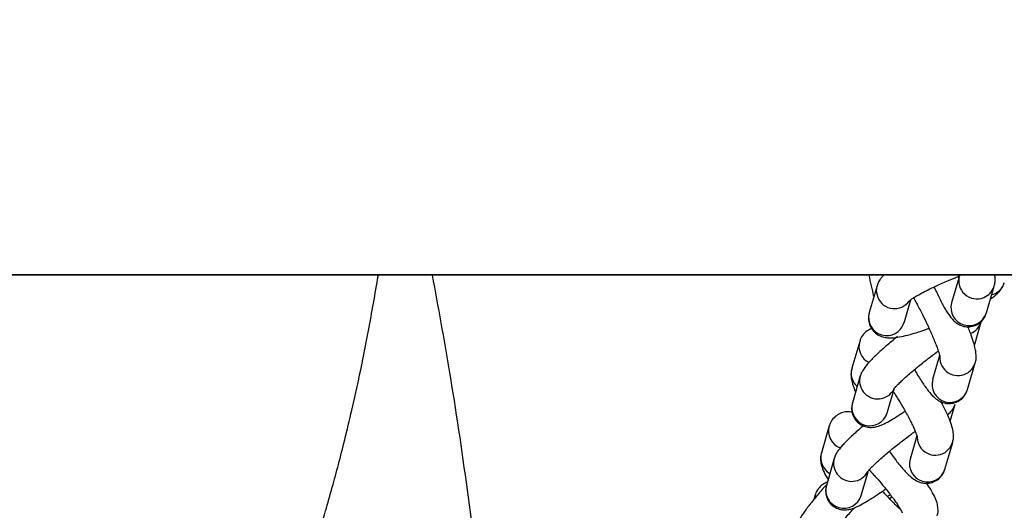
# Model space of a CAD drawing. Units: millimetres. Extents: x -6804 to 6023, y -6233 to 7166.
# Drawn here: x -2304 to -2152, y -100 to -24 of the extents above; entities that cross this region are included whole.
import ezdxf

# ---------------------------------------------------------------- set-up
doc = ezdxf.new("R2010")
doc.units = ezdxf.units.MM
doc.header["$MEASUREMENT"] = 0
doc.layers.add('DIMENSIONS', color=8, linetype='Continuous')
doc.layers.add('ES_Equipment', color=7, linetype='Continuous')
doc.styles.get("Standard").update_dxf_attribs({"font": 'arial.ttf'})
doc.dimstyles.new('ISO-25', dxfattribs={"dimtxt": 250, "dimasz": 250, "dimexe": 200, "dimexo": 0.625, "dimtad": 0, "dimdec": 0, "dimrnd": 100, "dimdsep": 46, "dimtxsty": 'Standard', "dimblk": 'ARCHTICK', "dimcen": 2.5, "dimdle": 200, "dimclrd": 256, "dimclre": 256, "dimclrt": 256, "dimadec": 0, "dimazin": 0, "dimtfac": 1, "dimtdec": 0, "dimtmove": 0, "dimatfit": 3, "dimfxl": 1, "dimarcsym": 0})

# ---------------------------------------------------------------- blocks, each defined once
blk = doc.blocks.new('_ArchTick')
at = {"color": 0, "linetype": 'ByBlock', "const_width": 0.15}
blk.add_lwpolyline([(-0.5, -0.5), (0.5, 0.5)], dxfattribs=at)
blk = doc.blocks.new('*D2')
at = {"layer": 'Defpoints', "color": 0, "transparency": 16777216}
for p in [(-716.94, 6020.41), (-6603.57, -6033.22), (-716.94, -6033.22)]:
    blk.add_point(p, dxfattribs=at)
at = {"layer": 'DIMENSIONS', "lineweight": -2, "transparency": 16777216}
for p, q in [((-6603.57, 6220.41), (-6603.57, 740.47)), ((-717.56, 6020.41), (-6803.57, 6020.41)), ((-6603.57, -6233.22), (-6603.57, -753.28)), ((-717.56, -6033.22), (-6803.57, -6033.22))]:
    blk.add_line(p, q, dxfattribs=at)
at = {"layer": 'DIMENSIONS', "lineweight": -2, "transparency": 16777216, "xscale": 250, "yscale": 250, "zscale": 250}
for p, rotation in [((-6603.57, 6020.41), 90), ((-6603.57, -6033.22), 270)]:
    blk.add_blockref('_ArchTick', p, dxfattribs=dict(at, rotation=rotation))
at = {"layer": 'DIMENSIONS', "transparency": 16777216, "insert": (-6603.57, -6.4), "char_height": 250, "attachment_point": 5, "rotation": 90}
blk.add_mtext('12100mm', dxfattribs=at)

msp = doc.modelspace()

# ---------------------------------------------------------------- linework, layer by layer
at = {"layer": 'ES_Equipment'}
for p, q in [((-2325.26, -63.5), (-1369.58, -63.5)), ((-2247.94, -63.5), (-1446.9, -63.5)), ((-2171.32, -65.17), (-2172.53, -69.31)), ((-2158.72, -64.02), (-2159.82, -67.8)), ((-2154.46, -69.36), (-2153.25, -65.22)), ((-2167.16, -70.88), (-2166.13, -67.34)), ((-2156.31, -74.37), (-2155.25, -70.73)), ((-2174, -73.76), (-2175.21, -77.9)), ((-2161.67, -75.94), (-2162.75, -79.63)), ((-2157.38, -81.19), (-2156.17, -77.05)), ((-2173.91, -79.09), (-2175.11, -83.23)), ((-2169.75, -84.79), (-2168.68, -81.13)), ((-2160.04, -86.08), (-2159.27, -83.46)), ((-2178.71, -86.8), (-2179.91, -90.94)), ((-2165.17, -88.31), (-2166.22, -91.91)), ((-2160.85, -93.47), (-2159.65, -89.33)), ((-2177.93, -91.81), (-2179.13, -95.96)), ((-2173.77, -97.52), (-2172.7, -93.86)), ((-2180.85, -97.43), (-2181.07, -98.14)), ((-2180.85, -97.42), (-2180.95, -97.93)), ((-2169.77, -97.65), (-2169.27, -97.4)), ((-2169.35, -98.08), (-2169.06, -97.67))]:
    msp.add_line(p, q, dxfattribs=at)
msp.add_lwpolyline([(-3422.23, 50.8), (-272.64, 50.8), (-272.64, -63.54), (-3422.23, -63.54)], close=True, dxfattribs=at)
msp.add_lwpolyline([(-272.63, -9.52), (-272.63, -63.5), (-3422.23, -63.5), (-3422.23, -9.52)], dxfattribs=at)
at = {"layer": 'ES_Equipment', "flags": 128}
for points in [[(-2171.33, -65.2), (-2171.43, -65.99), (-2171.22, -66.98)], [(-2160.83, -90.88), (-2160.08, -90.2), (-2159.66, -89.36)]]:
    msp.add_lwpolyline(points, dxfattribs=at)
at = {"layer": 'ES_Equipment'}
for centre, radius, start, end in [((-2155.92, -64.4), 2.8, 164.0558, 292.1286), ((-2155.87, -64.45), 2.73, 291.5388, 342.9785), ((-2154.32, -63.93), 2.74, 284.1935, 343.5329), ((-2168.63, -65.9), 2.81, 202.6876, 324.2659), ((-2157.13, -68.55), 2.79, 164.462, 343.0558), ((-2169.84, -70.07), 2.79, 164.3645, 343.1534), ((-2157.88, -69.96), 2.74, 290.6382, 343.8459), ((-2171.35, -74.52), 2.76, 163.5543, 244.1494), ((-2158.84, -76.22), 2.81, 178.0175, 296.9112), ((-2158.79, -76.29), 2.72, 296.5577, 343.5463), ((-2172.57, -78.66), 2.75, 163.9867, 228.5979), ((-2171.28, -79.85), 2.73, 164.1192, 217.871), ((-2160.05, -80.38), 2.79, 164.4584, 343.0594), ((-2171.21, -79.83), 2.8, 217.3234, 332.7048), ((-2172.42, -83.98), 2.79, 164.3625, 343.1553), ((-2161.88, -82.69), 2.72, 301.2611, 343.9429), ((-2176.04, -87.56), 2.77, 163.742, 250.6545), ((-2162.31, -88.5), 2.81, 181.0282, 301.7901), ((-2177.26, -91.7), 2.76, 164.0855, 241.0443), ((-2175.3, -92.57), 2.73, 164.1192, 217.871), ((-2163.53, -92.66), 2.79, 164.3628, 343.1551), ((-2175.23, -92.55), 2.8, 217.3234, 332.7048), ((-2176.44, -96.71), 2.79, 164.3625, 343.1553)]:
    msp.add_arc(centre, radius, start, end, dxfattribs=at)
for points, knots in [([(-2343.64, -206.9), (-2342.14, -206.29), (-2338.9, -204.99), (-2334.47, -202.95), (-2330.44, -200.96), (-2327.24, -199.26), (-2324.56, -197.75), (-2322.22, -196.37), (-2319.97, -194.99), (-2317.78, -193.58), (-2315.44, -192.01), (-2312.88, -190.2), (-2310.28, -188.25), (-2307.83, -186.3), (-2305.73, -184.53), (-2303.79, -182.82), (-2301.92, -181.1), (-2300.17, -179.4), (-2298.72, -177.93), (-2297.55, -176.71), (-2296.4, -175.47), (-2295.05, -173.97), (-2293.54, -172.2), (-2291.96, -170.29), (-2290.52, -168.46), (-2289.12, -166.63), (-2287.64, -164.66), (-2285.98, -162.36), (-2284.2, -159.81), (-2282.46, -157.22), (-2280.83, -154.71), (-2279.38, -152.41), (-2278.06, -150.24), (-2276.83, -148.17), (-2275.63, -146.09), (-2274.14, -143.42), (-2272.28, -139.95), (-2270.03, -135.51), (-2267.73, -130.66), (-2265.53, -125.68), (-2263.5, -120.73), (-2261.56, -115.68), (-2259.67, -110.37), (-2257.92, -105.05), (-2256.49, -100.34), (-2255.35, -96.32), (-2254.36, -92.68), (-2253.36, -88.73), (-2252.26, -84.14), (-2251.06, -78.7), (-2249.71, -71.99), (-2248.79, -66.8), (-2248.28, -63.74), (-2248.25, -63.54)], [0, 0, 0, 0, 0.0220701, 0.0475469, 0.0692108, 0.0870988, 0.1012637, 0.115234, 0.1280942, 0.1412296, 0.1550367, 0.1711276, 0.1892172, 0.2050923, 0.219547, 0.2316083, 0.245336, 0.2590489, 0.2697953, 0.2775543, 0.2853505, 0.296211, 0.309813, 0.3226531, 0.3363645, 0.3481407, 0.3621359, 0.3784237, 0.3965015, 0.4148938, 0.4310866, 0.4462924, 0.4596383, 0.4727042, 0.4855181, 0.4982637, 0.521555, 0.5476121, 0.5754385, 0.6035546, 0.629043, 0.6542162, 0.6818161, 0.7087476, 0.7315603, 0.7485216, 0.7646773, 0.7817817, 0.8020716, 0.8255424, 0.8521672, 0.8866023, 0.8890137, 0.8890137, 0.8890137, 0.8890137]), ([(-2239.95, -63.54), (-2239.02, -68.44), (-2237.03, -79.4), (-2234.49, -96.61), (-2232.13, -115.15), (-2230.15, -133.89), (-2228.61, -152.77), (-2228.19, -171.68), (-2228.15, -190.68), (-2229.04, -209.59), (-2230.72, -228.48), (-2233.41, -247.27), (-2236.92, -266.01), (-2240.27, -278.31), (-2241.94, -284.47)], [0.0983924, 0.0983924, 0.0983924, 0.0983924, 0.1604504, 0.2367761, 0.3131016, 0.3894297, 0.4657547, 0.5420736, 0.6183988, 0.6947219, 0.7710439, 0.8473645, 0.923685, 1, 1, 1, 1]), ([(-2170.29, -63.54), (-2170.47, -63.72), (-2170.77, -64.06), (-2171.15, -64.63), (-2171.26, -65.04), (-2171.31, -65.2)], [0.7414163, 0.7414163, 0.7414163, 0.7414163, 0.8560225, 0.9449828, 1, 1, 1, 1]), ([(-2166.37, -67.52), (-2166.37, -67.53), (-2166.39, -67.54), (-2166.23, -67.4), (-2165.9, -67.17), (-2165.39, -66.85), (-2164.68, -66.43), (-2163.82, -65.98), (-2162.94, -65.54), (-2162.11, -65.15), (-2161.25, -64.76), (-2160.14, -64.28), (-2159.23, -63.92), (-2158.69, -63.71), (-2158.62, -63.69)], [0, 0, 0, 0, 0.0266099, 0.1030216, 0.1880479, 0.2792304, 0.3739483, 0.4941445, 0.5893172, 0.6624874, 0.7454851, 0.8419299, 0.9818477, 1, 1, 1, 1]), ([(-2158.81, -63.54), (-2158.79, -63.66), (-2158.74, -63.89), (-2158.7, -64.15), (-2158.7, -64.19), (-2158.7, -64.2)], [0.8297055, 0.8297055, 0.8297055, 0.8297055, 0.8830729, 0.9458224, 1, 1, 1, 1]), ([(-2153.28, -65.25), (-2153.24, -65.12), (-2153.11, -64.72), (-2153.1, -64.16), (-2153.13, -63.75), (-2153.15, -63.54)], [0, 0, 0, 0, 0.0587175, 0.1819458, 0.3132131, 0.3132131, 0.3132131, 0.3132131]), ([(-2153.83, -67.23), (-2153.68, -67.12), (-2153.3, -66.85), (-2152.77, -66.41), (-2152.26, -65.86), (-2151.87, -65.26), (-2151.75, -64.84), (-2151.71, -64.68)], [0, 0, 0, 0, 0.173137, 0.427648, 0.699217, 0.886078, 1, 1, 1, 1]), ([(-2162.48, -65.43), (-2162.47, -65.46), (-2162.31, -65.81), (-2162.01, -66.45), (-2161.57, -67.34), (-2161.15, -68.15), (-2160.74, -68.87), (-2160.35, -69.5), (-2159.94, -70.07), (-2159.51, -70.57), (-2158.94, -71.03), (-2158.29, -71.36), (-2157.5, -71.54), (-2156.6, -71.48), (-2155.7, -71.11), (-2155, -70.49), (-2154.6, -69.84), (-2154.51, -69.49), (-2154.48, -69.38)], [0, 0, 0, 0, 0.006298, 0.079378, 0.155539, 0.232489, 0.309527, 0.386527, 0.464961, 0.551201, 0.609334, 0.661895, 0.718553, 0.78007, 0.844365, 0.910909, 0.972233, 1, 1, 1, 1]), ([(-2165.7, -67.05), (-2165.64, -67.14), (-2165.46, -67.45), (-2165.12, -68.07), (-2164.7, -68.87), (-2164.17, -69.91), (-2163.71, -70.85), (-2163.26, -71.81), (-2162.92, -72.58), (-2162.56, -73.42), (-2162.25, -74.2), (-2161.99, -74.89), (-2161.8, -75.45), (-2161.69, -75.86), (-2161.63, -76.12), (-2161.63, -76.15), (-2161.62, -76.16)], [0, 0, 0, 0, 0.026838, 0.093193, 0.170662, 0.23991, 0.365092, 0.414046, 0.493744, 0.573195, 0.654685, 0.734936, 0.812003, 0.883917, 0.948875, 1, 1, 1, 1]), ([(-2172.51, -69.34), (-2172.54, -69.42), (-2172.66, -69.76), (-2172.68, -70.47), (-2172.45, -71.38), (-2171.93, -72.19), (-2171.21, -72.77), (-2170.42, -73.1), (-2169.57, -73.24), (-2168.68, -73.21), (-2167.59, -73.04), (-2166.32, -72.73), (-2165.04, -72.35), (-2164.03, -72.01), (-2163.46, -71.81), (-2163.29, -71.75)], [0, 0, 0, 0, 0.021333, 0.083511, 0.149367, 0.21805, 0.283293, 0.348506, 0.418448, 0.520228, 0.644968, 0.767867, 0.875688, 0.962167, 1, 1, 1, 1]), ([(-2172.12, -71.8), (-2172.3, -71.86), (-2172.79, -72.03), (-2173.44, -72.62), (-2173.87, -73.27), (-2173.95, -73.66), (-2173.97, -73.74)], [0, 0, 0, 0, 0.202358, 0.538087, 0.892915, 1, 1, 1, 1]), ([(-2156.19, -77.05), (-2156.17, -77.02), (-2156.05, -76.74), (-2156.03, -76.16), (-2156.06, -75.44), (-2156.23, -74.61), (-2156.52, -73.6), (-2156.9, -72.5), (-2157.21, -71.75), (-2157.32, -71.49)], [0, 0, 0, 0, 0.01374, 0.129935, 0.279788, 0.434696, 0.661492, 0.878999, 1, 1, 1, 1]), ([(-2168.19, -73.05), (-2168.2, -73.05), (-2168.39, -73.2), (-2168.84, -73.58), (-2169.56, -74.17), (-2170.34, -74.85), (-2171.06, -75.5), (-2171.72, -76.12), (-2172.3, -76.7), (-2172.8, -77.25), (-2173.24, -77.78), (-2173.59, -78.33), (-2173.84, -78.8), (-2173.9, -79.07), (-2173.9, -79.1)], [0, 0, 0, 0, 0.002896, 0.063911, 0.163872, 0.26433, 0.368981, 0.47465, 0.580336, 0.685791, 0.79286, 0.910243, 0.990315, 1, 1, 1, 1]), ([(-2168.73, -81.1), (-2168.74, -81.11), (-2168.75, -81.13), (-2168.65, -80.99), (-2168.43, -80.74), (-2168.05, -80.35), (-2167.55, -79.86), (-2166.9, -79.26), (-2166.17, -78.63), (-2165.43, -78), (-2164.69, -77.4), (-2164.02, -76.87), (-2163.15, -76.19), (-2162.47, -75.67), (-2161.96, -75.3), (-2161.88, -75.24)], [0, 0, 0, 0, 0.013815, 0.083657, 0.162434, 0.247798, 0.337926, 0.429493, 0.536884, 0.619902, 0.693976, 0.786509, 0.83556, 0.972568, 1, 1, 1, 1]), ([(-2175.18, -77.89), (-2175.23, -78.06), (-2175.36, -78.52), (-2175.33, -79.28), (-2175.17, -80.14), (-2174.94, -80.89), (-2174.7, -81.45), (-2174.64, -81.59)], [0, 0, 0, 0, 0.11373, 0.29601, 0.560698, 0.890635, 1, 1, 1, 1]), ([(-2165.55, -78.11), (-2165.43, -78.32), (-2165.13, -78.84), (-2164.66, -79.6), (-2164.15, -80.38), (-2163.66, -81.06), (-2163.19, -81.67), (-2162.7, -82.22), (-2162.18, -82.68), (-2161.53, -83.08), (-2160.81, -83.32), (-2159.97, -83.38), (-2159.07, -83.17), (-2158.24, -82.65), (-2157.65, -81.94), (-2157.47, -81.42), (-2157.39, -81.2)], [0, 0, 0, 0, 0.054662, 0.134905, 0.216102, 0.29759, 0.379379, 0.463333, 0.55578, 0.617156, 0.674694, 0.736247, 0.802264, 0.87099, 0.942805, 1, 1, 1, 1]), ([(-2168.72, -81.65), (-2168.55, -81.91), (-2168.1, -82.61), (-2167.57, -83.51), (-2167.04, -84.42), (-2166.64, -85.16), (-2166.21, -85.96), (-2165.84, -86.71), (-2165.54, -87.37), (-2165.31, -87.91), (-2165.17, -88.3), (-2165.1, -88.55), (-2165.1, -88.57), (-2165.09, -88.57)], [0, 0, 0, 0, 0.085833, 0.237092, 0.296384, 0.392878, 0.489068, 0.587691, 0.684752, 0.777881, 0.864707, 0.943139, 1, 1, 1, 1]), ([(-2175.11, -83.25), (-2175.16, -83.43), (-2175.26, -83.84), (-2175.23, -84.61), (-2174.96, -85.46), (-2174.39, -86.23), (-2173.61, -86.77), (-2172.75, -87.02), (-2171.96, -87.03), (-2171.18, -86.87), (-2170.44, -86.57), (-2169.5, -86.09), (-2168.42, -85.44), (-2167.59, -84.91), (-2167.13, -84.59), (-2167.07, -84.55)], [0, 0, 0, 0, 0.047264, 0.10682, 0.171819, 0.239993, 0.310343, 0.375488, 0.438212, 0.505308, 0.619166, 0.74575, 0.872229, 0.9839, 1, 1, 1, 1]), ([(-2159.68, -89.35), (-2159.63, -89.17), (-2159.49, -88.71), (-2159.52, -87.95), (-2159.68, -87.09), (-2160.02, -86.08), (-2160.52, -84.89), (-2161.01, -83.87), (-2161.33, -83.26), (-2161.42, -83.09)], [0, 0, 0, 0, 0.070255, 0.182719, 0.346027, 0.549593, 0.752374, 0.931824, 1, 1, 1, 1]), ([(-2175.16, -84.69), (-2175.3, -84.67), (-2175.67, -84.59), (-2176.39, -84.64), (-2177.23, -84.93), (-2178, -85.5), (-2178.5, -86.17), (-2178.63, -86.63), (-2178.67, -86.79)], [0, 0, 0, 0, 0.1131335, 0.2931966, 0.4822418, 0.6813926, 0.8899316, 1, 1, 1, 1]), ([(-2173.42, -86.78), (-2173.47, -86.82), (-2173.79, -87.08), (-2174.35, -87.57), (-2175.08, -88.23), (-2175.74, -88.85), (-2176.32, -89.43), (-2176.82, -89.97), (-2177.26, -90.5), (-2177.61, -91.05), (-2177.86, -91.52), (-2177.91, -91.8), (-2177.92, -91.83)], [0, 0, 0, 0, 0.020309, 0.138017, 0.260636, 0.384448, 0.50828, 0.631841, 0.757295, 0.894832, 0.988652, 1, 1, 1, 1]), ([(-2172.75, -93.83), (-2172.75, -93.83), (-2172.77, -93.86), (-2172.67, -93.72), (-2172.44, -93.46), (-2172.07, -93.07), (-2171.56, -92.59), (-2170.91, -91.99), (-2170.19, -91.36), (-2169.45, -90.73), (-2168.71, -90.12), (-2168.04, -89.59), (-2167.17, -88.91), (-2166.41, -88.34), (-2165.74, -87.85), (-2165.51, -87.69), (-2165.43, -87.63)], [0, 0, 0, 0, 0.0131566, 0.0796684, 0.1546891, 0.2359832, 0.3218142, 0.4090155, 0.5112866, 0.5903469, 0.6608893, 0.7490102, 0.7957223, 0.9261989, 0.9770129, 1, 1, 1, 1]), ([(-2179.87, -90.93), (-2179.92, -91.06), (-2180.07, -91.47), (-2180.04, -92.18), (-2179.88, -93.06), (-2179.51, -93.96), (-2179.09, -94.69), (-2178.87, -95.07)], [0, 0, 0, 0, 0.070247, 0.232346, 0.417059, 0.69611, 1, 1, 1, 1]), ([(-2169.43, -90.71), (-2169.23, -90.99), (-2168.83, -91.55), (-2168.24, -92.33), (-2167.65, -93.06), (-2167.09, -93.71), (-2166.55, -94.27), (-2165.98, -94.78), (-2165.38, -95.2), (-2164.66, -95.52), (-2163.89, -95.67), (-2163.03, -95.6), (-2162.16, -95.26), (-2161.41, -94.62), (-2160.99, -93.96), (-2160.9, -93.58), (-2160.88, -93.49)], [0, 0, 0, 0, 0.0740416, 0.1547702, 0.2365718, 0.3188449, 0.4017263, 0.4873362, 0.5803365, 0.6428801, 0.7025413, 0.7659024, 0.8332607, 0.9034191, 0.9775684, 1, 1, 1, 1]), ([(-2172.54, -93.58), (-2172.35, -93.78), (-2172, -94.15), (-2171.29, -94.93), (-2170.65, -95.68), (-2169.99, -96.48), (-2169.47, -97.13), (-2168.92, -97.85), (-2168.44, -98.52), (-2168.04, -99.11), (-2167.74, -99.6), (-2167.55, -99.96), (-2167.45, -100.17), (-2167.45, -100.18), (-2167.45, -100.18)], [0, 0, 0, 0, 0.075747, 0.141095, 0.284165, 0.340445, 0.43199, 0.52324, 0.616742, 0.708675, 0.796773, 0.878829, 0.953018, 1, 1, 1, 1]), ([(-2178.99, -95.46), (-2179.23, -95.56), (-2179.75, -95.79), (-2180.4, -96.45), (-2180.78, -97.06), (-2180.83, -97.39), (-2180.84, -97.42)], [0, 0, 0, 0, 0.278547, 0.613444, 0.965886, 1, 1, 1, 1]), ([(-2162.07, -100.66), (-2162.03, -100.54), (-2161.88, -100.13), (-2161.91, -99.41), (-2162.07, -98.53), (-2162.45, -97.62), (-2162.98, -96.65), (-2163.46, -95.92), (-2163.67, -95.61)], [0, 0, 0, 0, 0.0576305, 0.1900536, 0.340952, 0.5689172, 0.8188273, 1, 1, 1, 1]), ([(-2179.09, -95.81), (-2179.22, -95.96), (-2179.6, -96.38), (-2180.18, -97.07), (-2180.83, -97.85), (-2181.44, -98.6), (-2182, -99.31), (-2182.47, -99.95), (-2182.88, -100.53), (-2183.21, -101.07), (-2183.49, -101.56), (-2183.64, -102.02), (-2183.71, -102.22)], [0, 0, 0, 0, 0.058048, 0.160183, 0.263142, 0.370444, 0.478646, 0.586465, 0.69319, 0.799586, 0.911641, 1, 1, 1, 1]), ([(-2179.13, -95.97), (-2179.17, -96.15), (-2179.28, -96.56), (-2179.25, -97.34), (-2178.98, -98.19), (-2178.41, -98.96), (-2177.62, -99.49), (-2176.77, -99.74), (-2175.98, -99.75), (-2175.2, -99.59), (-2174.45, -99.29), (-2173.52, -98.81), (-2172.44, -98.17), (-2171.35, -97.46), (-2170.52, -96.9), (-2170.08, -96.58), (-2169.97, -96.5)], [0, 0, 0, 0, 0.04285, 0.096845, 0.155773, 0.21758, 0.28136, 0.340422, 0.397288, 0.458119, 0.561343, 0.676106, 0.790773, 0.892015, 0.973475, 1, 1, 1, 1]), ([(-2167.61, -99.79), (-2167.76, -99.66), (-2168.1, -99.34), (-2168.67, -98.77), (-2169.32, -98.11), (-2169.91, -97.48), (-2170.3, -97.05), (-2170.46, -96.87)], [0, 0, 0, 0, 0.165433, 0.396563, 0.594453, 0.832635, 1, 1, 1, 1]), ([(-2178.4, -103.92), (-2178.4, -103.92), (-2178.41, -103.94), (-2178.33, -103.8), (-2178.16, -103.53), (-2177.86, -103.1), (-2177.45, -102.56), (-2176.9, -101.87), (-2176.28, -101.1), (-2175.63, -100.34), (-2175.16, -99.8), (-2174.89, -99.5), (-2174.81, -99.41)], [0, 0, 0, 0, 0.018671, 0.111946, 0.217398, 0.33391, 0.458021, 0.585538, 0.739307, 0.859304, 0.95984, 1, 1, 1, 1])]:
    msp.add_open_spline(points, degree=3, knots=knots, dxfattribs=at)
msp.add_open_spline([(-2171.81, -66.83), (-2172.05, -65.74), (-2172.3, -64.64), (-2172.55, -63.54)], degree=3, dxfattribs=at)

# ---------------------------------------------------------------- dimensions: what is measured, and where the dimension line sits
at = {"layer": 'DIMENSIONS'}
dim = msp.add_linear_dim(base=(-6603.57, -6033.22), p1=(-716.94, 6020.41), p2=(-716.94, -6033.22), angle=90, dimstyle='ISO-25', override={"dimpost": 'mm'}, dxfattribs=at)
dim.commit()
dim.dimension.update_dxf_attribs({"geometry": '*D2', "text_midpoint": (-6603.57, -6.4)})

doc.saveas('drawing.dxf')
